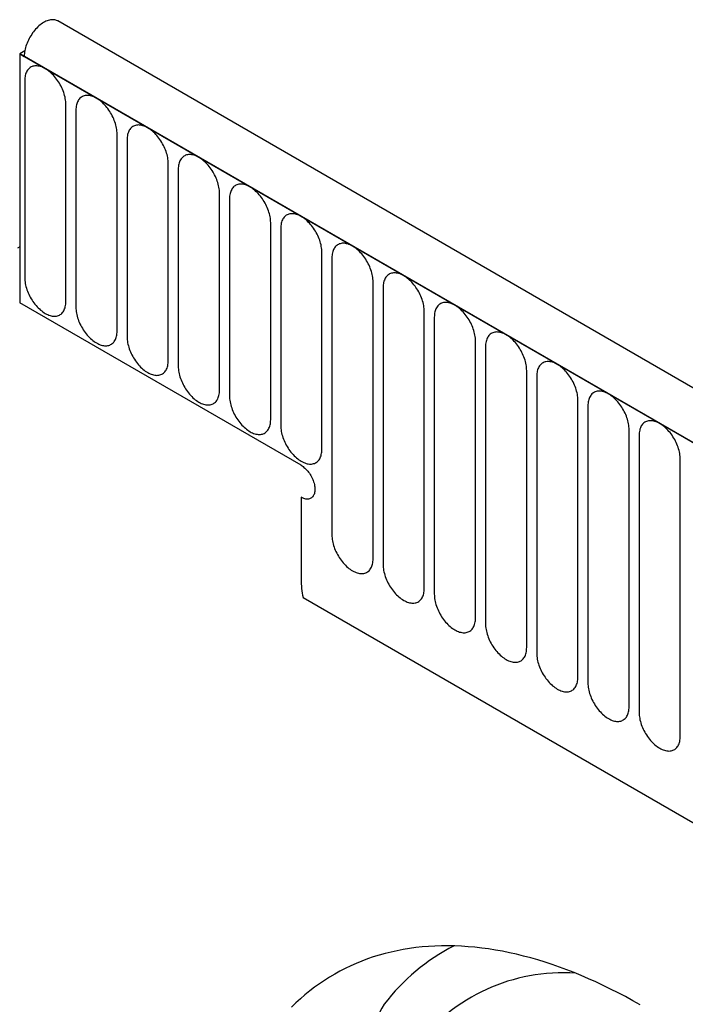
# Model space of a CAD drawing. Units: millimetres. Extents: x 75 to 2100, y 0 to 1460.
# Drawn here: x 392 to 443, y 588 to 664 of the extents above; entities that cross this region are included whole.
import ezdxf

# ---------------------------------------------------------------- set-up
doc = ezdxf.new("R2010")
doc.units = ezdxf.units.MM
doc.header["$LTSCALE"] = 5
doc.layers.get('0').update_dxf_attribs({"color": 1})
doc.layers.add('132333', color=7, linetype='Continuous')

# ---------------------------------------------------------------- blocks, each defined once
blk = doc.blocks.new('1037963-M_006_ISO_view')
for p, q in [((222.264, -1.743), (-130.228, 201.747)), ((-132.751, 199.472), (-133.147, 199.243)), ((-133.147, 199.243), (-133.147, 180.156)), ((-133.147, 199.243), (-132.793, 199.039)), ((220.053, -4.655), (-133.147, 199.243)), ((-132.793, 199.039), (219.699, -4.451)), ((-132.763, 197.184), (-132.763, 182.078)), ((-129.606, 180.256), (-129.606, 195.362)), ((-128.839, 194.919), (-128.839, 179.813)), ((-125.682, 177.99), (-125.682, 193.096)), ((-124.914, 192.653), (-124.914, 177.547)), ((-121.758, 175.725), (-121.758, 190.831)), ((-120.99, 190.388), (-120.99, 175.282)), ((-117.833, 173.459), (-117.833, 188.565)), ((-117.065, 188.122), (-117.065, 173.016)), ((-113.909, 171.194), (-113.909, 186.3)), ((-113.141, 185.857), (-113.141, 170.751)), ((-133.147, 184.443), (-133.324, 184.341)), ((-109.984, 168.928), (-109.984, 184.034)), ((-109.216, 183.591), (-109.216, 162.361)), ((-106.06, 160.539), (-106.06, 181.769)), ((-105.292, 181.326), (-105.292, 160.095)), ((-111.58, 167.706), (-133.147, 180.156)), ((-102.135, 158.273), (-102.135, 179.503)), ((-101.367, 179.06), (-101.367, 157.83)), ((-98.211, 156.008), (-98.211, 177.238)), ((-97.443, 176.794), (-97.443, 155.564)), ((-94.286, 153.742), (-94.286, 174.972)), ((-93.519, 174.529), (-93.519, 153.299)), ((-90.362, 151.477), (-90.362, 172.707)), ((-89.594, 172.263), (-89.594, 151.033)), ((-86.438, 149.211), (-86.438, 170.441)), ((-85.67, 169.998), (-85.67, 148.768)), ((-82.513, 146.946), (-82.513, 168.176)), ((-111.58, 165.257), (-111.58, 158.971)), ((-111.426, 157.574), (114.729, 27.017)), ((-111.426, 157.574), (114.729, 27.017))]:
    blk.add_line(p, q)
at = {"flags": 128}
for points in [[(-130.228, 201.747), (-130.251, 201.759), (-130.318, 201.79), (-130.388, 201.815), (-130.462, 201.832), (-130.538, 201.843), (-130.617, 201.846), (-130.699, 201.843), (-130.783, 201.833), (-130.868, 201.816), (-130.955, 201.792), (-131.043, 201.761), (-131.132, 201.723), (-131.222, 201.679), (-131.312, 201.629), (-131.402, 201.573), (-131.491, 201.51), (-131.58, 201.442), (-131.668, 201.368), (-131.754, 201.289), (-131.839, 201.206), (-131.922, 201.117), (-132.002, 201.024), (-132.08, 200.927), (-132.155, 200.827), (-132.227, 200.723), (-132.296, 200.616), (-132.361, 200.507), (-132.422, 200.396), (-132.479, 200.282), (-132.532, 200.168), (-132.58, 200.052), (-132.624, 199.936), (-132.663, 199.82), (-132.697, 199.704), (-132.727, 199.589), (-132.75, 199.475), (-132.769, 199.363), (-132.783, 199.253), (-132.791, 199.144), (-132.793, 199.039)], [(-129.606, 195.362), (-129.609, 195.47), (-129.617, 195.58), (-129.63, 195.692), (-129.649, 195.807), (-129.673, 195.923), (-129.702, 196.04), (-129.735, 196.158), (-129.774, 196.277), (-129.818, 196.395), (-129.866, 196.513), (-129.919, 196.631), (-129.976, 196.747), (-130.037, 196.861), (-130.102, 196.974), (-130.17, 197.084), (-130.242, 197.191), (-130.317, 197.295), (-130.396, 197.396), (-130.476, 197.493), (-130.56, 197.586), (-130.645, 197.674), (-130.732, 197.758), (-130.821, 197.836), (-130.911, 197.91), (-131.001, 197.978), (-131.093, 198.04), (-131.185, 198.096), (-131.276, 198.146), (-131.368, 198.189), (-131.459, 198.226), (-131.549, 198.257), (-131.637, 198.28), (-131.725, 198.297), (-131.81, 198.308), (-131.893, 198.311), (-131.974, 198.307), (-132.052, 198.297), (-132.127, 198.279), (-132.199, 198.255), (-132.268, 198.224), (-132.333, 198.187), (-132.394, 198.143), (-132.451, 198.092), (-132.503, 198.036), (-132.552, 197.973), (-132.595, 197.905), (-132.634, 197.832), (-132.668, 197.753), (-132.697, 197.669), (-132.72, 197.58), (-132.739, 197.487), (-132.752, 197.39), (-132.76, 197.289), (-132.763, 197.184)], [(-125.682, 193.096), (-125.685, 193.204), (-125.693, 193.314), (-125.706, 193.427), (-125.725, 193.541), (-125.748, 193.657), (-125.777, 193.775), (-125.811, 193.893), (-125.85, 194.011), (-125.893, 194.13), (-125.942, 194.248), (-125.994, 194.365), (-126.051, 194.481), (-126.112, 194.596), (-126.177, 194.708), (-126.246, 194.818), (-126.318, 194.925), (-126.393, 195.03), (-126.471, 195.13), (-126.552, 195.227), (-126.635, 195.32), (-126.72, 195.409), (-126.808, 195.492), (-126.896, 195.571), (-126.986, 195.644), (-127.077, 195.712), (-127.168, 195.774), (-127.26, 195.83), (-127.352, 195.88), (-127.443, 195.924), (-127.534, 195.961), (-127.624, 195.991), (-127.713, 196.015), (-127.8, 196.032), (-127.885, 196.042), (-127.969, 196.045), (-128.049, 196.042), (-128.128, 196.031), (-128.203, 196.014), (-128.275, 195.989), (-128.343, 195.959), (-128.408, 195.921), (-128.469, 195.877), (-128.526, 195.827), (-128.579, 195.77), (-128.627, 195.708), (-128.671, 195.64), (-128.709, 195.566), (-128.743, 195.487), (-128.772, 195.403), (-128.796, 195.315), (-128.815, 195.221), (-128.828, 195.124), (-128.836, 195.023), (-128.839, 194.919)], [(-121.758, 190.831), (-121.76, 190.938), (-121.768, 191.049), (-121.781, 191.161), (-121.8, 191.276), (-121.824, 191.392), (-121.853, 191.509), (-121.887, 191.627), (-121.925, 191.746), (-121.969, 191.864), (-122.017, 191.982), (-122.07, 192.1), (-122.127, 192.216), (-122.188, 192.33), (-122.253, 192.443), (-122.321, 192.553), (-122.393, 192.66), (-122.469, 192.764), (-122.547, 192.865), (-122.627, 192.962), (-122.711, 193.055), (-122.796, 193.143), (-122.883, 193.227), (-122.972, 193.305), (-123.062, 193.379), (-123.153, 193.447), (-123.244, 193.509), (-123.336, 193.565), (-123.428, 193.615), (-123.519, 193.658), (-123.61, 193.695), (-123.7, 193.726), (-123.788, 193.749), (-123.876, 193.766), (-123.961, 193.776), (-124.044, 193.78), (-124.125, 193.776), (-124.203, 193.765), (-124.278, 193.748), (-124.35, 193.724), (-124.419, 193.693), (-124.484, 193.656), (-124.545, 193.612), (-124.602, 193.561), (-124.654, 193.505), (-124.703, 193.442), (-124.746, 193.374), (-124.785, 193.301), (-124.819, 193.222), (-124.848, 193.138), (-124.872, 193.049), (-124.89, 192.956), (-124.903, 192.859), (-124.911, 192.758), (-124.914, 192.653)], [(-117.833, 188.565), (-117.836, 188.673), (-117.844, 188.783), (-117.857, 188.896), (-117.876, 189.01), (-117.899, 189.126), (-117.928, 189.244), (-117.962, 189.362), (-118.001, 189.48), (-118.045, 189.599), (-118.093, 189.717), (-118.145, 189.834), (-118.202, 189.95), (-118.263, 190.065), (-118.328, 190.177), (-118.397, 190.287), (-118.469, 190.394), (-118.544, 190.499), (-118.622, 190.599), (-118.703, 190.696), (-118.786, 190.789), (-118.872, 190.878), (-118.959, 190.961), (-119.047, 191.04), (-119.137, 191.113), (-119.228, 191.181), (-119.32, 191.243), (-119.411, 191.299), (-119.503, 191.349), (-119.595, 191.393), (-119.685, 191.43), (-119.775, 191.46), (-119.864, 191.484), (-119.951, 191.501), (-120.037, 191.511), (-120.12, 191.514), (-120.201, 191.511), (-120.279, 191.5), (-120.354, 191.483), (-120.426, 191.458), (-120.494, 191.427), (-120.559, 191.39), (-120.62, 191.346), (-120.677, 191.296), (-120.73, 191.239), (-120.778, 191.177), (-120.822, 191.109), (-120.861, 191.035), (-120.894, 190.956), (-120.923, 190.872), (-120.947, 190.783), (-120.966, 190.69), (-120.979, 190.593), (-120.987, 190.492), (-120.99, 190.388)], [(-113.909, 186.3), (-113.911, 186.407), (-113.919, 186.518), (-113.933, 186.63), (-113.951, 186.745), (-113.975, 186.861), (-114.004, 186.978), (-114.038, 187.096), (-114.077, 187.215), (-114.12, 187.333), (-114.168, 187.451), (-114.221, 187.569), (-114.278, 187.685), (-114.339, 187.799), (-114.404, 187.911), (-114.472, 188.022), (-114.544, 188.129), (-114.62, 188.233), (-114.698, 188.334), (-114.779, 188.431), (-114.862, 188.524), (-114.947, 188.612), (-115.034, 188.696), (-115.123, 188.774), (-115.213, 188.848), (-115.304, 188.915), (-115.395, 188.978), (-115.487, 189.034), (-115.579, 189.083), (-115.67, 189.127), (-115.761, 189.164), (-115.851, 189.195), (-115.94, 189.218), (-116.027, 189.235), (-116.112, 189.245), (-116.195, 189.249), (-116.276, 189.245), (-116.354, 189.234), (-116.429, 189.217), (-116.501, 189.193), (-116.57, 189.162), (-116.635, 189.124), (-116.696, 189.081), (-116.753, 189.03), (-116.806, 188.974), (-116.854, 188.911), (-116.897, 188.843), (-116.936, 188.77), (-116.97, 188.691), (-116.999, 188.607), (-117.023, 188.518), (-117.041, 188.425), (-117.055, 188.328), (-117.063, 188.227), (-117.065, 188.122)], [(-109.984, 184.034), (-109.987, 184.142), (-109.995, 184.252), (-110.008, 184.365), (-110.027, 184.479), (-110.05, 184.595), (-110.079, 184.713), (-110.113, 184.831), (-110.152, 184.949), (-110.196, 185.068), (-110.244, 185.186), (-110.297, 185.303), (-110.353, 185.419), (-110.414, 185.533), (-110.479, 185.646), (-110.548, 185.756), (-110.62, 185.863), (-110.695, 185.968), (-110.773, 186.068), (-110.854, 186.165), (-110.937, 186.258), (-111.023, 186.347), (-111.11, 186.43), (-111.199, 186.509), (-111.288, 186.582), (-111.379, 186.65), (-111.471, 186.712), (-111.562, 186.768), (-111.654, 186.818), (-111.746, 186.862), (-111.837, 186.899), (-111.926, 186.929), (-112.015, 186.953), (-112.102, 186.97), (-112.188, 186.98), (-112.271, 186.983), (-112.352, 186.979), (-112.43, 186.969), (-112.505, 186.952), (-112.577, 186.927), (-112.646, 186.896), (-112.711, 186.859), (-112.772, 186.815), (-112.828, 186.765), (-112.881, 186.708), (-112.929, 186.646), (-112.973, 186.578), (-113.012, 186.504), (-113.046, 186.425), (-113.074, 186.341), (-113.098, 186.252), (-113.117, 186.159), (-113.13, 186.062), (-113.138, 185.961), (-113.141, 185.857)], [(-106.06, 181.769), (-106.062, 181.876), (-106.07, 181.987), (-106.084, 182.099), (-106.102, 182.214), (-106.126, 182.33), (-106.155, 182.447), (-106.189, 182.565), (-106.228, 182.684), (-106.271, 182.802), (-106.319, 182.92), (-106.372, 183.037), (-106.429, 183.154), (-106.49, 183.268), (-106.555, 183.38), (-106.624, 183.49), (-106.696, 183.598), (-106.771, 183.702), (-106.849, 183.803), (-106.93, 183.9), (-107.013, 183.993), (-107.098, 184.081), (-107.185, 184.165), (-107.274, 184.243), (-107.364, 184.317), (-107.455, 184.384), (-107.546, 184.446), (-107.638, 184.503), (-107.73, 184.552), (-107.821, 184.596), (-107.912, 184.633), (-108.002, 184.664), (-108.091, 184.687), (-108.178, 184.704), (-108.263, 184.714), (-108.346, 184.718), (-108.427, 184.714), (-108.505, 184.703), (-108.581, 184.686), (-108.653, 184.662), (-108.721, 184.631), (-108.786, 184.593), (-108.847, 184.549), (-108.904, 184.499), (-108.957, 184.443), (-109.005, 184.38), (-109.048, 184.312), (-109.087, 184.238), (-109.121, 184.159), (-109.15, 184.076), (-109.174, 183.987), (-109.192, 183.894), (-109.206, 183.797), (-109.214, 183.696), (-109.216, 183.591)], [(-132.763, 182.078), (-132.76, 181.971), (-132.752, 181.861), (-132.739, 181.748), (-132.72, 181.633), (-132.697, 181.517), (-132.668, 181.4), (-132.634, 181.282), (-132.595, 181.163), (-132.552, 181.045), (-132.503, 180.927), (-132.451, 180.81), (-132.394, 180.694), (-132.333, 180.579), (-132.268, 180.467), (-132.199, 180.357), (-132.127, 180.249), (-132.052, 180.145), (-131.974, 180.044), (-131.893, 179.947), (-131.81, 179.855), (-131.725, 179.766), (-131.637, 179.682), (-131.549, 179.604), (-131.459, 179.53), (-131.368, 179.463), (-131.276, 179.401), (-131.185, 179.345), (-131.093, 179.295), (-131.001, 179.251), (-130.911, 179.214), (-130.821, 179.184), (-130.732, 179.16), (-130.645, 179.143), (-130.56, 179.133), (-130.476, 179.13), (-130.396, 179.133), (-130.317, 179.144), (-130.242, 179.161), (-130.17, 179.185), (-130.102, 179.216), (-130.037, 179.254), (-129.976, 179.298), (-129.919, 179.348), (-129.866, 179.404), (-129.818, 179.467), (-129.774, 179.535), (-129.735, 179.609), (-129.702, 179.688), (-129.673, 179.772), (-129.649, 179.86), (-129.63, 179.953), (-129.617, 180.051), (-129.609, 180.152), (-129.606, 180.256)], [(-102.135, 179.503), (-102.138, 179.611), (-102.146, 179.721), (-102.159, 179.834), (-102.178, 179.948), (-102.202, 180.064), (-102.23, 180.182), (-102.264, 180.3), (-102.303, 180.418), (-102.347, 180.537), (-102.395, 180.655), (-102.448, 180.772), (-102.505, 180.888), (-102.566, 181.002), (-102.631, 181.115), (-102.699, 181.225), (-102.771, 181.332), (-102.846, 181.436), (-102.924, 181.537), (-103.005, 181.634), (-103.088, 181.727), (-103.174, 181.815), (-103.261, 181.899), (-103.35, 181.978), (-103.44, 182.051), (-103.53, 182.119), (-103.622, 182.181), (-103.714, 182.237), (-103.805, 182.287), (-103.897, 182.33), (-103.988, 182.368), (-104.078, 182.398), (-104.166, 182.422), (-104.253, 182.439), (-104.339, 182.449), (-104.422, 182.452), (-104.503, 182.448), (-104.581, 182.438), (-104.656, 182.42), (-104.728, 182.396), (-104.797, 182.365), (-104.862, 182.328), (-104.923, 182.284), (-104.98, 182.234), (-105.032, 182.177), (-105.08, 182.115), (-105.124, 182.047), (-105.163, 181.973), (-105.197, 181.894), (-105.226, 181.81), (-105.249, 181.721), (-105.268, 181.628), (-105.281, 181.531), (-105.289, 181.43), (-105.292, 181.326)], [(-128.839, 179.813), (-128.836, 179.705), (-128.828, 179.595), (-128.815, 179.482), (-128.796, 179.368), (-128.772, 179.252), (-128.743, 179.134), (-128.709, 179.016), (-128.671, 178.898), (-128.627, 178.779), (-128.579, 178.661), (-128.526, 178.544), (-128.469, 178.428), (-128.408, 178.314), (-128.343, 178.201), (-128.275, 178.091), (-128.203, 177.984), (-128.128, 177.88), (-128.049, 177.779), (-127.969, 177.682), (-127.885, 177.589), (-127.8, 177.501), (-127.713, 177.417), (-127.624, 177.338), (-127.534, 177.265), (-127.443, 177.197), (-127.352, 177.135), (-127.26, 177.079), (-127.168, 177.029), (-127.077, 176.986), (-126.986, 176.949), (-126.896, 176.918), (-126.808, 176.894), (-126.72, 176.877), (-126.635, 176.867), (-126.552, 176.864), (-126.471, 176.868), (-126.393, 176.878), (-126.318, 176.896), (-126.246, 176.92), (-126.177, 176.951), (-126.112, 176.988), (-126.051, 177.032), (-125.994, 177.082), (-125.942, 177.139), (-125.893, 177.201), (-125.85, 177.269), (-125.811, 177.343), (-125.777, 177.422), (-125.748, 177.506), (-125.725, 177.595), (-125.706, 177.688), (-125.693, 177.785), (-125.685, 177.886), (-125.682, 177.99)], [(-98.211, 177.238), (-98.214, 177.345), (-98.222, 177.456), (-98.235, 177.568), (-98.253, 177.683), (-98.277, 177.799), (-98.306, 177.916), (-98.34, 178.034), (-98.379, 178.153), (-98.422, 178.271), (-98.471, 178.389), (-98.523, 178.506), (-98.58, 178.622), (-98.641, 178.737), (-98.706, 178.849), (-98.775, 178.959), (-98.847, 179.067), (-98.922, 179.171), (-99, 179.272), (-99.081, 179.369), (-99.164, 179.462), (-99.249, 179.55), (-99.337, 179.634), (-99.425, 179.712), (-99.515, 179.786), (-99.606, 179.853), (-99.697, 179.915), (-99.789, 179.971), (-99.881, 180.021), (-99.972, 180.065), (-100.063, 180.102), (-100.153, 180.132), (-100.242, 180.156), (-100.329, 180.173), (-100.414, 180.183), (-100.498, 180.187), (-100.578, 180.183), (-100.656, 180.172), (-100.732, 180.155), (-100.804, 180.131), (-100.872, 180.1), (-100.937, 180.062), (-100.998, 180.018), (-101.055, 179.968), (-101.108, 179.912), (-101.156, 179.849), (-101.2, 179.781), (-101.238, 179.707), (-101.272, 179.628), (-101.301, 179.544), (-101.325, 179.456), (-101.343, 179.363), (-101.357, 179.265), (-101.365, 179.164), (-101.367, 179.06)], [(-124.914, 177.547), (-124.911, 177.44), (-124.903, 177.329), (-124.89, 177.217), (-124.872, 177.102), (-124.848, 176.986), (-124.819, 176.869), (-124.785, 176.751), (-124.746, 176.632), (-124.703, 176.514), (-124.654, 176.396), (-124.602, 176.279), (-124.545, 176.163), (-124.484, 176.048), (-124.419, 175.936), (-124.35, 175.826), (-124.278, 175.718), (-124.203, 175.614), (-124.125, 175.513), (-124.044, 175.416), (-123.961, 175.323), (-123.876, 175.235), (-123.788, 175.151), (-123.7, 175.073), (-123.61, 174.999), (-123.519, 174.932), (-123.428, 174.87), (-123.336, 174.814), (-123.244, 174.764), (-123.153, 174.72), (-123.062, 174.683), (-122.972, 174.653), (-122.883, 174.629), (-122.796, 174.612), (-122.711, 174.602), (-122.627, 174.598), (-122.547, 174.602), (-122.469, 174.613), (-122.393, 174.63), (-122.321, 174.654), (-122.253, 174.685), (-122.188, 174.723), (-122.127, 174.767), (-122.07, 174.817), (-122.017, 174.873), (-121.969, 174.936), (-121.925, 175.004), (-121.887, 175.078), (-121.853, 175.157), (-121.824, 175.241), (-121.8, 175.329), (-121.781, 175.422), (-121.768, 175.52), (-121.76, 175.621), (-121.758, 175.725)], [(-94.286, 174.972), (-94.289, 175.08), (-94.297, 175.19), (-94.31, 175.303), (-94.329, 175.417), (-94.353, 175.533), (-94.382, 175.651), (-94.416, 175.769), (-94.454, 175.887), (-94.498, 176.006), (-94.546, 176.124), (-94.599, 176.241), (-94.656, 176.357), (-94.717, 176.471), (-94.782, 176.584), (-94.85, 176.694), (-94.922, 176.801), (-94.997, 176.905), (-95.076, 177.006), (-95.156, 177.103), (-95.24, 177.196), (-95.325, 177.284), (-95.412, 177.368), (-95.501, 177.447), (-95.591, 177.52), (-95.681, 177.588), (-95.773, 177.65), (-95.865, 177.706), (-95.956, 177.756), (-96.048, 177.799), (-96.139, 177.836), (-96.229, 177.867), (-96.317, 177.891), (-96.405, 177.908), (-96.49, 177.918), (-96.573, 177.921), (-96.654, 177.917), (-96.732, 177.907), (-96.807, 177.889), (-96.879, 177.865), (-96.948, 177.834), (-97.013, 177.797), (-97.074, 177.753), (-97.131, 177.703), (-97.183, 177.646), (-97.232, 177.584), (-97.275, 177.516), (-97.314, 177.442), (-97.348, 177.363), (-97.377, 177.279), (-97.4, 177.19), (-97.419, 177.097), (-97.432, 177), (-97.44, 176.899), (-97.443, 176.794)], [(-120.99, 175.282), (-120.987, 175.174), (-120.979, 175.064), (-120.966, 174.951), (-120.947, 174.837), (-120.923, 174.721), (-120.894, 174.603), (-120.861, 174.485), (-120.822, 174.367), (-120.778, 174.248), (-120.73, 174.13), (-120.677, 174.013), (-120.62, 173.897), (-120.559, 173.783), (-120.494, 173.67), (-120.426, 173.56), (-120.354, 173.453), (-120.279, 173.349), (-120.201, 173.248), (-120.12, 173.151), (-120.037, 173.058), (-119.951, 172.97), (-119.864, 172.886), (-119.775, 172.807), (-119.685, 172.734), (-119.595, 172.666), (-119.503, 172.604), (-119.411, 172.548), (-119.32, 172.498), (-119.228, 172.455), (-119.137, 172.417), (-119.047, 172.387), (-118.959, 172.363), (-118.872, 172.346), (-118.786, 172.336), (-118.703, 172.333), (-118.622, 172.337), (-118.544, 172.347), (-118.469, 172.365), (-118.397, 172.389), (-118.328, 172.42), (-118.263, 172.457), (-118.202, 172.501), (-118.145, 172.551), (-118.093, 172.608), (-118.045, 172.67), (-118.001, 172.738), (-117.962, 172.812), (-117.928, 172.891), (-117.899, 172.975), (-117.876, 173.064), (-117.857, 173.157), (-117.844, 173.254), (-117.836, 173.355), (-117.833, 173.459)], [(-90.362, 172.707), (-90.365, 172.814), (-90.373, 172.924), (-90.386, 173.037), (-90.405, 173.152), (-90.428, 173.268), (-90.457, 173.385), (-90.491, 173.503), (-90.53, 173.622), (-90.573, 173.74), (-90.622, 173.858), (-90.674, 173.975), (-90.731, 174.091), (-90.792, 174.206), (-90.857, 174.318), (-90.926, 174.428), (-90.998, 174.536), (-91.073, 174.64), (-91.151, 174.741), (-91.232, 174.838), (-91.315, 174.93), (-91.4, 175.019), (-91.488, 175.103), (-91.576, 175.181), (-91.666, 175.254), (-91.757, 175.322), (-91.849, 175.384), (-91.94, 175.44), (-92.032, 175.49), (-92.124, 175.534), (-92.214, 175.571), (-92.304, 175.601), (-92.393, 175.625), (-92.48, 175.642), (-92.565, 175.652), (-92.649, 175.655), (-92.729, 175.652), (-92.808, 175.641), (-92.883, 175.624), (-92.955, 175.6), (-93.023, 175.569), (-93.088, 175.531), (-93.149, 175.487), (-93.206, 175.437), (-93.259, 175.381), (-93.307, 175.318), (-93.351, 175.25), (-93.389, 175.176), (-93.423, 175.097), (-93.452, 175.013), (-93.476, 174.925), (-93.495, 174.832), (-93.508, 174.734), (-93.516, 174.633), (-93.519, 174.529)], [(-117.065, 173.016), (-117.063, 172.909), (-117.055, 172.798), (-117.041, 172.686), (-117.023, 172.571), (-116.999, 172.455), (-116.97, 172.338), (-116.936, 172.22), (-116.897, 172.101), (-116.854, 171.983), (-116.806, 171.865), (-116.753, 171.748), (-116.696, 171.631), (-116.635, 171.517), (-116.57, 171.405), (-116.501, 171.295), (-116.429, 171.187), (-116.354, 171.083), (-116.276, 170.982), (-116.195, 170.885), (-116.112, 170.792), (-116.027, 170.704), (-115.94, 170.62), (-115.851, 170.542), (-115.761, 170.468), (-115.67, 170.401), (-115.579, 170.339), (-115.487, 170.282), (-115.395, 170.233), (-115.304, 170.189), (-115.213, 170.152), (-115.123, 170.121), (-115.034, 170.098), (-114.947, 170.081), (-114.862, 170.071), (-114.779, 170.067), (-114.698, 170.071), (-114.62, 170.082), (-114.544, 170.099), (-114.472, 170.123), (-114.404, 170.154), (-114.339, 170.192), (-114.278, 170.236), (-114.221, 170.286), (-114.168, 170.342), (-114.12, 170.405), (-114.077, 170.473), (-114.038, 170.547), (-114.004, 170.625), (-113.975, 170.709), (-113.951, 170.798), (-113.933, 170.891), (-113.919, 170.988), (-113.911, 171.089), (-113.909, 171.194)], [(-86.438, 170.441), (-86.44, 170.549), (-86.448, 170.659), (-86.462, 170.771), (-86.48, 170.886), (-86.504, 171.002), (-86.533, 171.119), (-86.567, 171.238), (-86.605, 171.356), (-86.649, 171.475), (-86.697, 171.593), (-86.75, 171.71), (-86.807, 171.826), (-86.868, 171.94), (-86.933, 172.053), (-87.001, 172.163), (-87.073, 172.27), (-87.149, 172.374), (-87.227, 172.475), (-87.307, 172.572), (-87.391, 172.665), (-87.476, 172.753), (-87.563, 172.837), (-87.652, 172.916), (-87.742, 172.989), (-87.833, 173.057), (-87.924, 173.119), (-88.016, 173.175), (-88.108, 173.225), (-88.199, 173.268), (-88.29, 173.305), (-88.38, 173.336), (-88.468, 173.36), (-88.556, 173.377), (-88.641, 173.387), (-88.724, 173.39), (-88.805, 173.386), (-88.883, 173.376), (-88.958, 173.358), (-89.03, 173.334), (-89.099, 173.303), (-89.164, 173.266), (-89.225, 173.222), (-89.282, 173.171), (-89.334, 173.115), (-89.383, 173.053), (-89.426, 172.984), (-89.465, 172.911), (-89.499, 172.832), (-89.528, 172.748), (-89.552, 172.659), (-89.57, 172.566), (-89.583, 172.469), (-89.591, 172.368), (-89.594, 172.263)], [(-113.141, 170.751), (-113.138, 170.643), (-113.13, 170.533), (-113.117, 170.42), (-113.098, 170.306), (-113.074, 170.19), (-113.046, 170.072), (-113.012, 169.954), (-112.973, 169.836), (-112.929, 169.717), (-112.881, 169.599), (-112.828, 169.482), (-112.772, 169.366), (-112.711, 169.252), (-112.646, 169.139), (-112.577, 169.029), (-112.505, 168.922), (-112.43, 168.817), (-112.352, 168.717), (-112.271, 168.62), (-112.188, 168.527), (-112.102, 168.438), (-112.015, 168.355), (-111.926, 168.276), (-111.837, 168.203), (-111.746, 168.135), (-111.654, 168.073), (-111.562, 168.017), (-111.471, 167.967), (-111.379, 167.923), (-111.288, 167.886), (-111.199, 167.856), (-111.11, 167.832), (-111.023, 167.815), (-110.937, 167.805), (-110.854, 167.802), (-110.773, 167.806), (-110.695, 167.816), (-110.62, 167.833), (-110.548, 167.858), (-110.479, 167.889), (-110.414, 167.926), (-110.353, 167.97), (-110.297, 168.02), (-110.244, 168.077), (-110.196, 168.139), (-110.152, 168.207), (-110.113, 168.281), (-110.079, 168.36), (-110.05, 168.444), (-110.027, 168.533), (-110.008, 168.626), (-109.995, 168.723), (-109.987, 168.824), (-109.984, 168.928)], [(-82.513, 168.176), (-82.516, 168.283), (-82.524, 168.393), (-82.537, 168.506), (-82.556, 168.621), (-82.579, 168.737), (-82.608, 168.854), (-82.642, 168.972), (-82.681, 169.091), (-82.725, 169.209), (-82.773, 169.327), (-82.825, 169.444), (-82.882, 169.56), (-82.943, 169.675), (-83.008, 169.787), (-83.077, 169.897), (-83.149, 170.005), (-83.224, 170.109), (-83.302, 170.21), (-83.383, 170.307), (-83.466, 170.399), (-83.552, 170.488), (-83.639, 170.571), (-83.727, 170.65), (-83.817, 170.723), (-83.908, 170.791), (-84, 170.853), (-84.091, 170.909), (-84.183, 170.959), (-84.275, 171.003), (-84.365, 171.04), (-84.455, 171.07), (-84.544, 171.094), (-84.631, 171.111), (-84.717, 171.121), (-84.8, 171.124), (-84.881, 171.121), (-84.959, 171.11), (-85.034, 171.093), (-85.106, 171.069), (-85.174, 171.038), (-85.239, 171), (-85.3, 170.956), (-85.357, 170.906), (-85.41, 170.85), (-85.458, 170.787), (-85.502, 170.719), (-85.541, 170.645), (-85.575, 170.566), (-85.603, 170.482), (-85.627, 170.394), (-85.646, 170.301), (-85.659, 170.203), (-85.667, 170.102), (-85.67, 169.998)], [(-111.58, 167.706), (-111.505, 167.659), (-111.429, 167.607), (-111.355, 167.548), (-111.281, 167.484), (-111.21, 167.415), (-111.14, 167.341), (-111.072, 167.263), (-111.007, 167.181), (-110.945, 167.095), (-110.886, 167.006), (-110.83, 166.915), (-110.779, 166.821), (-110.731, 166.725), (-110.688, 166.629), (-110.649, 166.531), (-110.615, 166.433), (-110.586, 166.336), (-110.562, 166.239), (-110.544, 166.144), (-110.53, 166.05), (-110.522, 165.958), (-110.52, 165.869), (-110.522, 165.783), (-110.53, 165.701), (-110.544, 165.623), (-110.562, 165.549), (-110.586, 165.48), (-110.615, 165.416), (-110.649, 165.357), (-110.688, 165.304), (-110.731, 165.257), (-110.779, 165.217), (-110.83, 165.182), (-110.886, 165.155), (-110.945, 165.134), (-111.007, 165.12), (-111.072, 165.113), (-111.14, 165.113), (-111.21, 165.12), (-111.281, 165.134), (-111.355, 165.154), (-111.429, 165.182), (-111.505, 165.216), (-111.58, 165.257)], [(-111.58, 167.706), (-111.505, 167.659), (-111.429, 167.607), (-111.355, 167.548), (-111.281, 167.484), (-111.21, 167.415), (-111.14, 167.341), (-111.072, 167.263), (-111.007, 167.181), (-110.945, 167.095), (-110.886, 167.006), (-110.83, 166.915), (-110.779, 166.821), (-110.731, 166.725), (-110.688, 166.629), (-110.649, 166.531), (-110.615, 166.433), (-110.586, 166.336), (-110.562, 166.239), (-110.544, 166.144), (-110.53, 166.05), (-110.522, 165.958), (-110.52, 165.869), (-110.522, 165.783), (-110.53, 165.701), (-110.544, 165.623), (-110.562, 165.549), (-110.586, 165.48), (-110.615, 165.416), (-110.649, 165.357), (-110.688, 165.304), (-110.731, 165.257), (-110.779, 165.217), (-110.83, 165.182), (-110.886, 165.155), (-110.945, 165.134), (-111.007, 165.12), (-111.072, 165.113), (-111.14, 165.113), (-111.21, 165.12), (-111.281, 165.134), (-111.355, 165.154), (-111.429, 165.182), (-111.505, 165.216), (-111.58, 165.257)], [(-111.58, 167.706), (-111.505, 167.659), (-111.429, 167.607), (-111.355, 167.548), (-111.281, 167.484), (-111.21, 167.415), (-111.14, 167.341), (-111.072, 167.263), (-111.007, 167.181), (-110.945, 167.095), (-110.886, 167.006), (-110.83, 166.915), (-110.779, 166.821), (-110.731, 166.725), (-110.688, 166.629), (-110.649, 166.531), (-110.615, 166.433), (-110.586, 166.336), (-110.562, 166.239), (-110.544, 166.144), (-110.53, 166.05), (-110.522, 165.958), (-110.52, 165.869), (-110.522, 165.783), (-110.53, 165.701), (-110.544, 165.623), (-110.562, 165.549), (-110.586, 165.48), (-110.615, 165.416), (-110.649, 165.357), (-110.688, 165.304), (-110.731, 165.257), (-110.779, 165.217), (-110.83, 165.182), (-110.886, 165.155), (-110.945, 165.134), (-111.007, 165.12), (-111.072, 165.113), (-111.14, 165.113), (-111.21, 165.12), (-111.281, 165.134), (-111.355, 165.154), (-111.429, 165.182), (-111.505, 165.216), (-111.58, 165.257)], [(-109.216, 162.361), (-109.214, 162.254), (-109.206, 162.143), (-109.192, 162.031), (-109.174, 161.916), (-109.15, 161.8), (-109.121, 161.683), (-109.087, 161.565), (-109.048, 161.446), (-109.005, 161.328), (-108.957, 161.21), (-108.904, 161.092), (-108.847, 160.976), (-108.786, 160.862), (-108.721, 160.749), (-108.653, 160.639), (-108.581, 160.532), (-108.505, 160.428), (-108.427, 160.327), (-108.346, 160.23), (-108.263, 160.137), (-108.178, 160.049), (-108.091, 159.965), (-108.002, 159.887), (-107.912, 159.813), (-107.821, 159.745), (-107.73, 159.683), (-107.638, 159.627), (-107.546, 159.577), (-107.455, 159.534), (-107.364, 159.497), (-107.274, 159.466), (-107.185, 159.443), (-107.098, 159.426), (-107.013, 159.416), (-106.93, 159.412), (-106.849, 159.416), (-106.771, 159.426), (-106.696, 159.444), (-106.624, 159.468), (-106.555, 159.499), (-106.49, 159.536), (-106.429, 159.58), (-106.372, 159.631), (-106.319, 159.687), (-106.271, 159.75), (-106.228, 159.818), (-106.189, 159.891), (-106.155, 159.97), (-106.126, 160.054), (-106.102, 160.143), (-106.084, 160.236), (-106.07, 160.333), (-106.062, 160.434), (-106.06, 160.539)], [(-105.292, 160.095), (-105.289, 159.988), (-105.281, 159.878), (-105.268, 159.765), (-105.249, 159.651), (-105.226, 159.535), (-105.197, 159.417), (-105.163, 159.299), (-105.124, 159.181), (-105.08, 159.062), (-105.032, 158.944), (-104.98, 158.827), (-104.923, 158.711), (-104.862, 158.596), (-104.797, 158.484), (-104.728, 158.374), (-104.656, 158.267), (-104.581, 158.162), (-104.503, 158.062), (-104.422, 157.965), (-104.339, 157.872), (-104.253, 157.783), (-104.166, 157.7), (-104.078, 157.621), (-103.988, 157.548), (-103.897, 157.48), (-103.805, 157.418), (-103.714, 157.362), (-103.622, 157.312), (-103.53, 157.268), (-103.44, 157.231), (-103.35, 157.201), (-103.261, 157.177), (-103.174, 157.16), (-103.088, 157.15), (-103.005, 157.147), (-102.924, 157.15), (-102.846, 157.161), (-102.771, 157.178), (-102.699, 157.203), (-102.631, 157.233), (-102.566, 157.271), (-102.505, 157.315), (-102.448, 157.365), (-102.395, 157.422), (-102.347, 157.484), (-102.303, 157.552), (-102.264, 157.626), (-102.23, 157.705), (-102.202, 157.789), (-102.178, 157.877), (-102.159, 157.971), (-102.146, 158.068), (-102.138, 158.169), (-102.135, 158.273)], [(-101.367, 157.83), (-101.365, 157.722), (-101.357, 157.612), (-101.343, 157.5), (-101.325, 157.385), (-101.301, 157.269), (-101.272, 157.152), (-101.238, 157.034), (-101.2, 156.915), (-101.156, 156.797), (-101.108, 156.679), (-101.055, 156.561), (-100.998, 156.445), (-100.937, 156.331), (-100.872, 156.218), (-100.804, 156.108), (-100.732, 156.001), (-100.656, 155.897), (-100.578, 155.796), (-100.498, 155.699), (-100.414, 155.606), (-100.329, 155.518), (-100.242, 155.434), (-100.153, 155.356), (-100.063, 155.282), (-99.972, 155.214), (-99.881, 155.152), (-99.789, 155.096), (-99.697, 155.046), (-99.606, 155.003), (-99.515, 154.966), (-99.425, 154.935), (-99.337, 154.912), (-99.249, 154.895), (-99.164, 154.884), (-99.081, 154.881), (-99, 154.885), (-98.922, 154.895), (-98.847, 154.913), (-98.775, 154.937), (-98.706, 154.968), (-98.641, 155.005), (-98.58, 155.049), (-98.523, 155.1), (-98.471, 155.156), (-98.422, 155.218), (-98.379, 155.287), (-98.34, 155.36), (-98.306, 155.439), (-98.277, 155.523), (-98.253, 155.612), (-98.235, 155.705), (-98.222, 155.802), (-98.214, 155.903), (-98.211, 156.008)], [(-97.443, 155.564), (-97.44, 155.457), (-97.432, 155.347), (-97.419, 155.234), (-97.4, 155.12), (-97.377, 155.003), (-97.348, 154.886), (-97.314, 154.768), (-97.275, 154.65), (-97.232, 154.531), (-97.183, 154.413), (-97.131, 154.296), (-97.074, 154.18), (-97.013, 154.065), (-96.948, 153.953), (-96.879, 153.843), (-96.807, 153.735), (-96.732, 153.631), (-96.654, 153.53), (-96.573, 153.434), (-96.49, 153.341), (-96.405, 153.252), (-96.317, 153.169), (-96.229, 153.09), (-96.139, 153.017), (-96.048, 152.949), (-95.956, 152.887), (-95.865, 152.831), (-95.773, 152.781), (-95.681, 152.737), (-95.591, 152.7), (-95.501, 152.67), (-95.412, 152.646), (-95.325, 152.629), (-95.24, 152.619), (-95.156, 152.616), (-95.076, 152.619), (-94.997, 152.63), (-94.922, 152.647), (-94.85, 152.671), (-94.782, 152.702), (-94.717, 152.74), (-94.656, 152.784), (-94.599, 152.834), (-94.546, 152.891), (-94.498, 152.953), (-94.454, 153.021), (-94.416, 153.095), (-94.382, 153.174), (-94.353, 153.258), (-94.329, 153.346), (-94.31, 153.44), (-94.297, 153.537), (-94.289, 153.638), (-94.286, 153.742)], [(-93.519, 153.299), (-93.516, 153.191), (-93.508, 153.081), (-93.495, 152.969), (-93.476, 152.854), (-93.452, 152.738), (-93.423, 152.621), (-93.389, 152.503), (-93.351, 152.384), (-93.307, 152.266), (-93.259, 152.147), (-93.206, 152.03), (-93.149, 151.914), (-93.088, 151.8), (-93.023, 151.687), (-92.955, 151.577), (-92.883, 151.47), (-92.808, 151.366), (-92.729, 151.265), (-92.649, 151.168), (-92.565, 151.075), (-92.48, 150.987), (-92.393, 150.903), (-92.304, 150.824), (-92.214, 150.751), (-92.124, 150.683), (-92.032, 150.621), (-91.94, 150.565), (-91.849, 150.515), (-91.757, 150.472), (-91.666, 150.435), (-91.576, 150.404), (-91.488, 150.38), (-91.4, 150.363), (-91.315, 150.353), (-91.232, 150.35), (-91.151, 150.354), (-91.073, 150.364), (-90.998, 150.382), (-90.926, 150.406), (-90.857, 150.437), (-90.792, 150.474), (-90.731, 150.518), (-90.674, 150.569), (-90.622, 150.625), (-90.573, 150.687), (-90.53, 150.756), (-90.491, 150.829), (-90.457, 150.908), (-90.428, 150.992), (-90.405, 151.081), (-90.386, 151.174), (-90.373, 151.271), (-90.365, 151.372), (-90.362, 151.477)], [(-89.594, 151.033), (-89.591, 150.926), (-89.583, 150.816), (-89.57, 150.703), (-89.552, 150.588), (-89.528, 150.472), (-89.499, 150.355), (-89.465, 150.237), (-89.426, 150.118), (-89.383, 150), (-89.334, 149.882), (-89.282, 149.765), (-89.225, 149.649), (-89.164, 149.534), (-89.099, 149.422), (-89.03, 149.312), (-88.958, 149.204), (-88.883, 149.1), (-88.805, 148.999), (-88.724, 148.902), (-88.641, 148.81), (-88.556, 148.721), (-88.468, 148.638), (-88.38, 148.559), (-88.29, 148.486), (-88.199, 148.418), (-88.108, 148.356), (-88.016, 148.3), (-87.924, 148.25), (-87.833, 148.206), (-87.742, 148.169), (-87.652, 148.139), (-87.563, 148.115), (-87.476, 148.098), (-87.391, 148.088), (-87.307, 148.085), (-87.227, 148.088), (-87.149, 148.099), (-87.073, 148.116), (-87.001, 148.14), (-86.933, 148.171), (-86.868, 148.209), (-86.807, 148.253), (-86.75, 148.303), (-86.697, 148.359), (-86.649, 148.422), (-86.605, 148.49), (-86.567, 148.564), (-86.533, 148.643), (-86.504, 148.727), (-86.48, 148.815), (-86.462, 148.908), (-86.448, 149.006), (-86.44, 149.107), (-86.438, 149.211)], [(-85.67, 148.768), (-85.667, 148.66), (-85.659, 148.55), (-85.646, 148.438), (-85.627, 148.323), (-85.603, 148.207), (-85.575, 148.09), (-85.541, 147.971), (-85.502, 147.853), (-85.458, 147.734), (-85.41, 147.616), (-85.357, 147.499), (-85.3, 147.383), (-85.239, 147.269), (-85.174, 147.156), (-85.106, 147.046), (-85.034, 146.939), (-84.959, 146.835), (-84.881, 146.734), (-84.8, 146.637), (-84.717, 146.544), (-84.631, 146.456), (-84.544, 146.372), (-84.455, 146.293), (-84.365, 146.22), (-84.275, 146.152), (-84.183, 146.09), (-84.091, 146.034), (-84, 145.984), (-83.908, 145.941), (-83.817, 145.904), (-83.727, 145.873), (-83.639, 145.849), (-83.552, 145.832), (-83.466, 145.822), (-83.383, 145.819), (-83.302, 145.823), (-83.224, 145.833), (-83.149, 145.851), (-83.077, 145.875), (-83.008, 145.906), (-82.943, 145.943), (-82.882, 145.987), (-82.825, 146.038), (-82.773, 146.094), (-82.725, 146.156), (-82.681, 146.225), (-82.642, 146.298), (-82.608, 146.377), (-82.579, 146.461), (-82.556, 146.55), (-82.537, 146.643), (-82.524, 146.74), (-82.516, 146.841), (-82.513, 146.946)], [(-85.594, 126.371), (-86.159, 126.692), (-86.723, 127.001), (-87.288, 127.299), (-87.852, 127.586), (-88.415, 127.861), (-88.977, 128.125), (-89.539, 128.377), (-90.099, 128.617), (-90.658, 128.846), (-91.215, 129.063), (-91.771, 129.268), (-92.325, 129.461), (-92.877, 129.642), (-93.427, 129.811), (-93.975, 129.968), (-94.52, 130.113), (-95.063, 130.245), (-95.603, 130.365), (-96.14, 130.474), (-96.674, 130.569), (-97.205, 130.653), (-97.733, 130.724), (-98.257, 130.783), (-98.777, 130.829), (-99.293, 130.863), (-99.806, 130.885), (-100.314, 130.894), (-100.818, 130.891), (-101.318, 130.875), (-101.813, 130.847), (-102.304, 130.807), (-102.789, 130.754), (-103.27, 130.689), (-103.746, 130.612), (-104.216, 130.522), (-104.681, 130.42), (-105.14, 130.305), (-105.594, 130.179), (-106.042, 130.04), (-106.484, 129.889), (-106.92, 129.726), (-107.349, 129.551), (-107.773, 129.363), (-108.19, 129.164), (-108.6, 128.953), (-109.004, 128.73), (-109.401, 128.495), (-109.791, 128.249), (-110.175, 127.991), (-110.551, 127.721), (-110.919, 127.44), (-111.281, 127.148), (-111.635, 126.844), (-111.982, 126.529), (-112.32, 126.203)]]:
    blk.add_lwpolyline(points, dxfattribs=at)
for centre, radius, start, end in [((-104.773, 159.015), 6.807, 180.36628, 192.21773), ((-92.951, 117.176), 15.35, 116.72604, 143.00068), ((-91.486, 114.648), 14.185, 86.20424, 142.80135), ((-101.566, 123.928), 4.411, 145.69547, 182.55901)]:
    blk.add_arc(centre, radius, start, end)

msp = doc.modelspace()

# ---------------------------------------------------------------- block references
at = {"layer": '132333'}
msp.add_blockref('1037963-M_006_ISO_view', (525.274, 461.728), dxfattribs=at)

doc.saveas('drawing.dxf')
